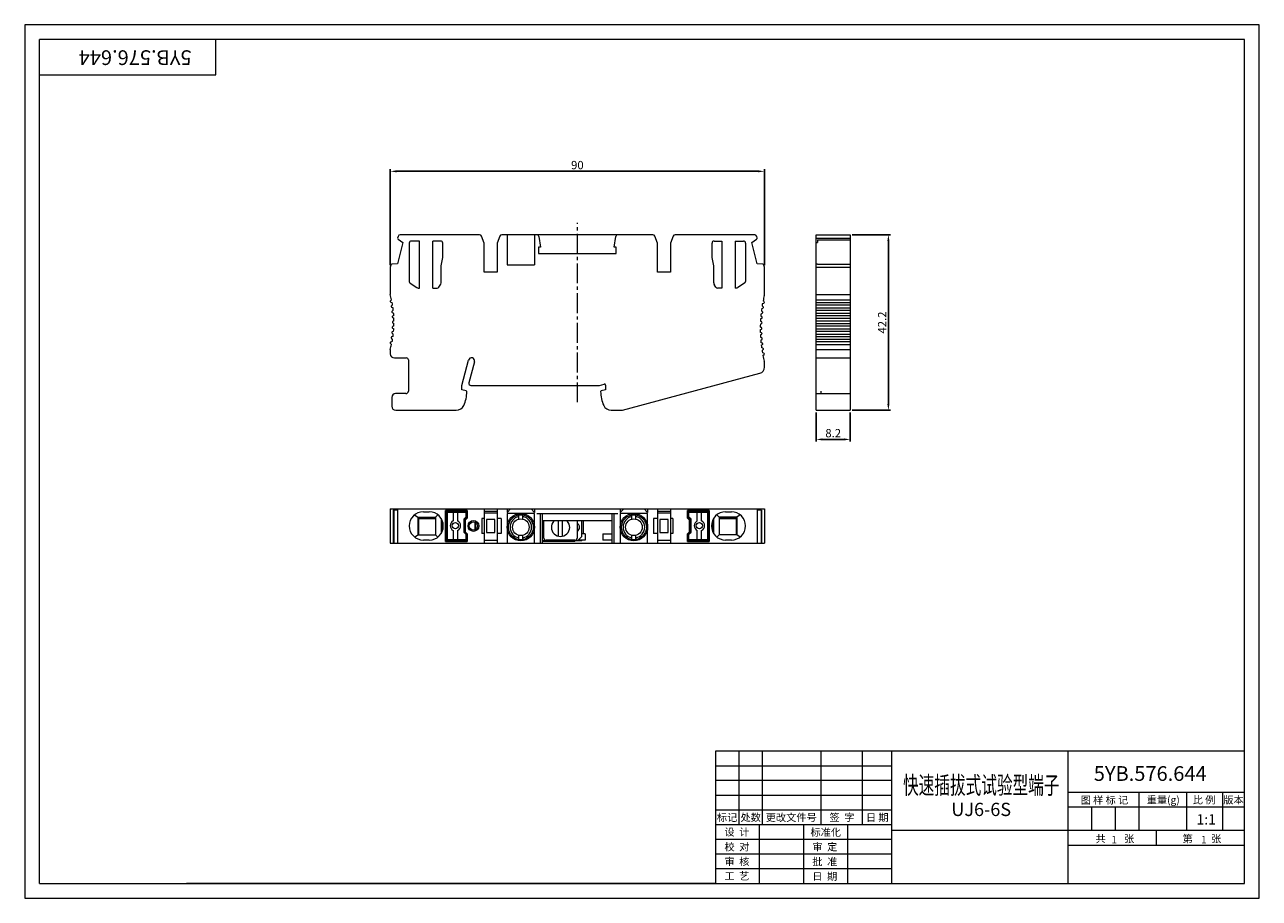
# Model space of a CAD drawing. Units: millimetres. Extents: x 0 to 297, y 0 to 210.
import ezdxf
from ezdxf.enums import TextEntityAlignment as Align

# ---------------------------------------------------------------- set-up
doc = ezdxf.new("R2010")
doc.units = ezdxf.units.MM
doc.linetypes.add('CENTER', pattern=[0.6, 0.375, -0.075, 0.075, -0.075])
doc.linetypes.add('CENTER2', pattern=[28.575, 19.05, -3.175, 3.175, -3.175])
doc.layers.add('Dim', color=4, linetype='Continuous')
doc.layers.add('文字标准层', color=4, linetype='Continuous')
for name, color, linetype, lineweight in [('中心线层', 1, 'CENTER', 15), ('细实线层', 7, 'Continuous', 15), ('轮廓线层', 3, 'Continuous', 30)]:
    doc.layers.add(name, color=color, linetype=linetype, lineweight=lineweight)
doc.styles.add('宋体', font='txt')
doc.styles.add('尺寸标注样式', font='txt.shx', dxfattribs={"width": 0.9})
doc.dimstyles.new('1比1-S', dxfattribs={"dimtxt": 2, "dimasz": 1.5, "dimexe": 0.5, "dimexo": 0.5, "dimgap": 0.5, "dimtad": 1, "dimdsep": 46, "dimtxsty": '尺寸标注样式', "dimcen": 0, "dimadec": 1, "dimazin": 2, "dimtfac": 1, "dimtmove": 0, "dimatfit": 3, "dimfxl": 1, "dimtolj": 1, "dimtzin": 0, "dimarcsym": 0})

# ---------------------------------------------------------------- blocks, each defined once
blk = doc.blocks.new('*D20')
at = {"layer": 'Defpoints', "color": 0}
for p in [(177.95, 174.77), (87.95, 151.7), (177.95, 151.7)]:
    blk.add_point(p, dxfattribs=at)
at = {"layer": 'Dim', "color": 0, "lineweight": -2}
for p, q in [((87.95, 152.2), (87.95, 175.27)), ((177.95, 152.2), (177.95, 175.27)), ((89.45, 174.77), (176.45, 174.77))]:
    blk.add_line(p, q, dxfattribs=at)
at = {"layer": 'Dim', "color": 0}
for points in [[(89.45, 175.02), (89.45, 174.52), (87.95, 174.77)], [(176.45, 174.52), (176.45, 175.02), (177.95, 174.77)]]:
    blk.add_solid(points, dxfattribs=at)
at = {"layer": 'Dim', "color": 0, "insert": (132.95, 176.27), "char_height": 2, "attachment_point": 5, "style": '尺寸标注样式'}
blk.add_mtext('\\A1;90', dxfattribs=at)
blk = doc.blocks.new('*D21')
at = {"layer": 'Defpoints', "color": 0}
for p in [(198.59, 159.52), (198.59, 117.32), (207.77, 117.32)]:
    blk.add_point(p, dxfattribs=at)
at = {"layer": 'Dim', "color": 0, "lineweight": -2}
for p, q in [((199.09, 159.52), (208.27, 159.52)), ((207.77, 158.02), (207.77, 118.82)), ((199.09, 117.32), (208.27, 117.32))]:
    blk.add_line(p, q, dxfattribs=at)
at = {"layer": 'Dim', "color": 0}
for points in [[(208.02, 158.02), (207.52, 158.02), (207.77, 159.52)], [(207.52, 118.82), (208.02, 118.82), (207.77, 117.32)]]:
    blk.add_solid(points, dxfattribs=at)
at = {"layer": 'Dim', "color": 0, "insert": (206.27, 138.42), "char_height": 2, "attachment_point": 5, "rotation": 90, "style": '尺寸标注样式'}
blk.add_mtext('\\A1;42.2', dxfattribs=at)
blk = doc.blocks.new('*D22')
at = {"layer": 'Defpoints', "color": 0}
for p in [(190.39, 117.32), (198.59, 117.32), (190.39, 110.32)]:
    blk.add_point(p, dxfattribs=at)
at = {"layer": 'Dim', "color": 0, "lineweight": -2}
for p, q in [((190.39, 116.82), (190.39, 109.82)), ((198.59, 116.82), (198.59, 109.82)), ((197.09, 110.32), (191.89, 110.32))]:
    blk.add_line(p, q, dxfattribs=at)
at = {"layer": 'Dim', "color": 0}
for points in [[(191.89, 110.57), (191.89, 110.07), (190.39, 110.32)], [(197.09, 110.07), (197.09, 110.57), (198.59, 110.32)]]:
    blk.add_solid(points, dxfattribs=at)
at = {"layer": 'Dim', "color": 0, "insert": (194.49, 111.82), "char_height": 2, "attachment_point": 5, "style": '尺寸标注样式'}
blk.add_mtext('\\A1;8.2', dxfattribs=at)

msp = doc.modelspace()

# ---------------------------------------------------------------- linework, layer by layer
at = {"layer": '中心线层', "linetype": 'CENTER2', "ltscale": 0.25}
msp.add_line((132.947, 119.269), (132.95, 162.383), dxfattribs=at)
at = {"layer": '细实线层', "linetype": 'Continuous'}
for p, q in [((0, 210.018), (0, 0)), ((296.995, 210.018), (0, 210.018)), ((296.995, 0), (296.995, 210.018)), ((171.833, 17.678), (171.833, 35.357)), ((177.49, 17.678), (177.49, 35.357)), ((191.633, 17.678), (191.633, 35.357)), ((201.533, 17.678), (201.533, 35.357)), ((208.604, 16.264), (208.604, 35.357)), ((251.032, 16.264), (251.032, 35.357)), ((166.176, 31.821), (208.604, 31.821)), ((208.604, 28.285), (166.176, 28.285)), ((208.604, 24.75), (166.176, 24.75)), ((293.46, 25.457), (251.032, 25.457)), ((268.003, 25.457), (268.003, 16.264)), ((279.455, 25.457), (279.455, 16.264)), ((288.252, 16.264), (288.252, 25.457)), ((208.604, 21.214), (166.176, 21.214)), ((293.46, 21.921), (251.032, 21.921)), ((256.689, 16.264), (256.689, 21.921)), ((262.346, 21.921), (262.346, 16.264)), ((208.604, 17.678), (166.176, 17.678)), ((176.783, 3.536), (176.783, 17.678)), ((187.39, 3.536), (187.39, 17.678)), ((197.997, 3.536), (197.997, 17.678)), ((251.032, 16.264), (208.604, 16.264)), ((208.604, 3.536), (208.604, 16.264)), ((251.032, 3.536), (251.032, 16.264)), ((293.46, 16.264), (251.032, 16.264)), ((272.246, 12.728), (272.246, 16.264)), ((208.604, 14.143), (166.176, 14.143)), ((293.46, 12.728), (251.032, 12.728)), ((208.604, 10.607), (166.176, 10.607)), ((208.604, 7.071), (166.176, 7.071)), ((0, 0), (296.995, 0))]:
    msp.add_line(p, q, dxfattribs=at)
at = {"layer": '轮廓线层', "lineweight": 15}
for p, q in [((293.46, 206.483), (3.536, 206.483)), ((3.536, 3.536), (3.536, 206.483)), ((45.964, 197.997), (45.964, 206.483)), ((293.46, 3.536), (293.46, 206.483)), ((3.536, 197.997), (45.964, 197.997)), ((89.805, 159.139), (89.701, 158.721)), ((90.986, 157.676), (89.711, 152.56)), ((89.818, 158.464), (90.986, 157.676)), ((109.438, 159.518), (90.29, 159.518)), ((92.5, 157.518), (92.5, 148.287)), ((94.988, 158.018), (93, 158.018)), ((94.988, 146.718), (94.988, 158.018)), ((98.21, 146.718), (98.21, 158.018)), ((100.05, 158.018), (98.21, 158.018)), ((100.55, 154.018), (100.55, 157.518)), ((110.55, 157.518), (109.905, 159.197)), ((110.55, 150.518), (110.55, 157.518)), ((114.294, 159.197), (113.65, 157.518)), ((113.65, 157.518), (113.65, 150.518)), ((151.138, 159.518), (114.761, 159.518)), ((116.049, 159.518), (116.049, 152.318)), ((122.649, 159.518), (122.649, 152.318)), ((123.691, 159.096), (124.1, 156.518)), ((141.8, 156.518), (142.208, 159.096)), ((152.25, 157.518), (151.605, 159.197)), ((152.25, 150.518), (152.25, 157.518)), ((155.994, 159.197), (155.35, 157.518)), ((155.35, 157.518), (155.35, 150.518)), ((175.607, 159.518), (156.461, 159.518)), ((165.348, 154.018), (165.348, 157.518)), ((165.848, 158.018), (167.688, 158.018)), ((167.688, 158.018), (167.688, 146.718)), ((170.91, 158.018), (172.898, 158.018)), ((170.91, 158.018), (170.91, 146.718)), ((173.398, 157.518), (173.398, 148.287)), ((174.911, 157.676), (176.08, 158.464)), ((176.187, 152.56), (174.911, 157.676)), ((176.181, 158.783), (176.093, 159.139)), ((190.394, 117.318), (190.394, 159.518)), ((190.394, 159.518), (198.594, 159.518)), ((190.394, 158.721), (198.594, 158.721)), ((190.394, 157.676), (190.694, 157.676)), ((190.694, 158.271), (190.694, 157.676)), ((190.694, 158.271), (198.594, 158.271)), ((198.594, 159.518), (198.594, 117.318)), ((123.6, 156.518), (123.6, 155.018)), ((124.1, 156.518), (123.6, 156.518)), ((123.6, 155.018), (142.3, 155.018)), ((142.3, 156.518), (141.8, 156.518)), ((142.3, 155.018), (142.3, 156.518)), ((88.073, 152.19), (87.95, 151.697)), ((87.95, 151.697), (87.95, 145.159)), ((89.711, 152.56), (88.332, 152.415)), ((100.15, 152.018), (100.55, 154.018)), ((100.15, 147.971), (100.15, 152.018)), ((116.049, 152.318), (122.649, 152.318)), ((165.748, 152.018), (165.348, 154.018)), ((165.748, 147.971), (165.748, 152.018)), ((177.565, 152.415), (176.187, 152.56)), ((177.948, 151.697), (177.825, 152.19)), ((177.948, 145.263), (177.948, 151.697)), ((190.394, 152.56), (190.694, 152.56)), ((190.394, 151.697), (198.594, 151.697)), ((190.694, 152.56), (190.694, 152.449)), ((190.694, 152.449), (198.594, 152.449)), ((113.65, 150.518), (110.55, 150.518)), ((155.35, 150.518), (152.25, 150.518)), ((92.724, 147.87), (94.343, 146.801)), ((94.619, 146.718), (94.988, 146.718)), ((98.21, 146.718), (99.22, 146.718)), ((99.625, 146.924), (99.959, 147.383)), ((166.273, 146.924), (165.939, 147.383)), ((167.688, 146.718), (166.677, 146.718)), ((171.279, 146.718), (170.91, 146.718)), ((173.174, 147.87), (171.555, 146.801)), ((88.265, 143.881), (88.004, 143.649)), ((88.074, 143.31), (88.403, 143.2)), ((88.504, 142.637), (88.233, 142.42)), ((177.495, 142.999), (177.795, 143.103)), ((177.86, 143.444), (177.622, 143.65)), ((190.394, 145.159), (198.594, 145.159)), ((190.394, 143.881), (198.594, 143.881)), ((190.394, 143.2), (198.594, 143.2)), ((190.394, 142.637), (198.594, 142.637)), ((88.285, 142.078), (88.608, 141.952)), ((88.679, 141.383), (88.399, 141.181)), ((88.434, 140.837), (88.748, 140.695)), ((88.791, 140.122), (88.502, 139.935)), ((88.52, 139.589), (88.825, 139.433)), ((177.354, 139.783), (177.08, 139.97)), ((177.136, 140.534), (177.437, 140.665)), ((177.476, 141.01), (177.215, 141.203)), ((177.292, 141.77), (177.593, 141.888)), ((177.645, 142.23), (177.395, 142.43)), ((190.394, 141.952), (198.594, 141.952)), ((190.394, 141.383), (198.594, 141.383)), ((190.394, 140.695), (198.594, 140.695)), ((190.394, 140.122), (198.594, 140.122)), ((88.499, 137.101), (88.788, 136.914)), ((88.824, 137.603), (88.518, 137.447)), ((88.839, 138.857), (88.542, 138.686)), ((88.542, 138.339), (88.839, 138.168)), ((177.247, 137.182), (176.95, 137.354)), ((176.95, 136.664), (177.247, 136.836)), ((176.964, 138.049), (177.264, 138.207)), ((177.277, 138.553), (176.993, 138.732)), ((177.027, 139.293), (177.328, 139.438)), ((190.394, 139.433), (198.594, 139.433)), ((190.394, 138.857), (198.594, 138.857)), ((190.394, 138.168), (198.594, 138.168)), ((190.394, 137.603), (198.594, 137.603)), ((190.394, 136.914), (198.594, 136.914)), ((88.395, 133.836), (88.065, 133.727)), ((88.225, 134.617), (88.496, 134.399)), ((88.601, 135.084), (88.278, 134.959)), ((88.394, 135.856), (88.674, 135.653)), ((88.744, 136.341), (88.429, 136.2)), ((177.264, 135.95), (176.961, 136.11)), ((176.987, 135.421), (177.277, 135.604)), ((177.328, 134.719), (177.018, 134.868)), ((177.07, 134.18), (177.354, 134.374)), ((190.394, 136.341), (198.594, 136.341)), ((190.394, 135.653), (198.594, 135.653)), ((190.394, 135.084), (198.594, 135.084)), ((190.394, 134.399), (198.594, 134.399)), ((190.394, 133.836), (198.594, 133.836)), ((87.95, 131.925), (87.95, 130.918)), ((87.994, 133.388), (88.254, 133.156)), ((177.437, 133.492), (177.123, 133.629)), ((177.201, 132.944), (177.476, 133.148)), ((177.593, 132.269), (177.274, 132.394)), ((177.377, 131.713), (177.645, 131.927)), ((177.795, 131.054), (177.471, 131.167)), ((177.601, 130.489), (177.86, 130.713)), ((190.394, 133.156), (198.594, 133.156)), ((190.394, 131.925), (198.594, 131.925)), ((88.95, 129.918), (91.8, 129.918)), ((92.3, 129.418), (92.3, 121.918)), ((105.15, 123.318), (106.769, 129.362)), ((108.218, 128.974), (106.871, 123.947)), ((177.948, 127.659), (177.948, 128.773)), ((190.394, 129.918), (198.594, 129.918)), ((143.84, 117.369), (176.836, 126.21)), ((105.15, 122.218), (105.15, 123.318)), ((106.191, 121.997), (105.15, 122.218)), ((107.354, 123.318), (138.25, 123.318)), ((138.25, 123.318), (139.372, 123.619)), ((139.75, 122.218), (138.708, 121.997)), ((139.75, 123.329), (139.75, 122.218)), ((191.594, 121.318), (191.594, 121.918)), ((88.3, 120.418), (88.3, 118.318)), ((91.7, 121.318), (89.2, 121.318)), ((190.394, 121.318), (198.594, 121.318)), ((89.3, 117.318), (103.804, 117.318)), ((141.095, 117.318), (143.452, 117.318)), ((190.394, 117.318), (198.594, 117.318)), ((87.937, 93.612), (87.937, 85.412)), ((87.937, 93.612), (177.948, 93.612)), ((87.95, 93.612), (87.95, 85.412)), ((88.652, 93.312), (88.652, 85.412)), ((89.699, 93.312), (88.652, 93.312)), ((88.762, 93.312), (88.762, 85.412)), ((89.699, 93.612), (89.699, 85.412)), ((89.701, 93.612), (89.701, 85.412)), ((93.779, 92.171), (94.55, 91.662)), ((95.899, 92.912), (97.299, 92.912)), ((99.384, 92.198), (98.85, 91.662)), ((101.25, 85.812), (101.25, 93.212)), ((101.55, 92.912), (101.25, 93.212)), ((106.45, 93.212), (101.25, 93.212)), ((101.55, 86.112), (101.55, 92.912)), ((106.15, 92.912), (101.55, 92.912)), ((101.55, 92.862), (106.1, 92.862)), ((101.6, 92.862), (101.6, 86.262)), ((103.1, 92.862), (103.1, 90.708)), ((104.1, 92.862), (104.1, 90.708)), ((104.15, 92.912), (104.15, 92.862)), ((104.85, 92.912), (104.85, 92.862)), ((105.15, 92.912), (105.15, 92.862)), ((106.1, 92.862), (106.1, 91.612)), ((106.15, 92.912), (106.45, 93.212)), ((106.15, 92.912), (106.15, 91.512)), ((106.45, 93.212), (106.45, 91.388)), ((110.55, 93.612), (110.55, 85.412)), ((113.65, 93.012), (110.55, 93.012)), ((113.65, 92.612), (110.55, 92.612)), ((113.65, 93.612), (113.65, 85.412)), ((116.049, 93.612), (116.049, 92.762)), ((116.899, 93.612), (116.049, 92.762)), ((116.049, 92.512), (116.049, 85.412)), ((122.649, 92.512), (116.049, 92.512)), ((118.849, 91.149), (118.849, 92.17)), ((119.849, 91.149), (119.849, 92.17)), ((121.799, 93.612), (122.649, 92.762)), ((122.649, 93.612), (122.649, 92.762)), ((122.649, 85.412), (122.649, 92.512)), ((142.702, 92.412), (123.198, 92.412)), ((124.1, 85.412), (124.1, 92.412)), ((124.6, 85.412), (124.6, 92.412)), ((141.3, 85.412), (141.3, 92.412)), ((141.8, 85.412), (141.8, 92.412)), ((144.099, 93.612), (143.249, 92.762)), ((143.249, 93.612), (143.249, 92.762)), ((149.849, 92.512), (143.249, 92.512)), ((143.249, 92.512), (143.249, 85.412)), ((146.049, 91.149), (146.049, 92.17)), ((147.049, 91.149), (147.049, 92.17)), ((148.999, 93.612), (149.849, 92.762)), ((149.849, 93.612), (149.849, 92.762)), ((149.849, 85.412), (149.849, 92.512)), ((152.25, 93.612), (152.25, 85.412)), ((155.35, 93.012), (152.25, 93.012)), ((155.35, 92.612), (152.25, 92.612)), ((155.35, 93.612), (155.35, 85.412)), ((164.65, 93.212), (159.448, 93.212)), ((159.748, 92.912), (159.448, 93.212)), ((159.448, 91.388), (159.448, 93.212)), ((164.35, 92.912), (159.748, 92.912)), ((159.748, 91.512), (159.748, 92.912)), ((159.8, 92.862), (164.35, 92.862)), ((159.8, 91.612), (159.8, 92.862)), ((160.748, 92.862), (160.748, 92.912)), ((161.048, 92.862), (161.048, 92.912)), ((161.75, 92.912), (161.75, 92.862)), ((161.8, 90.708), (161.8, 92.862)), ((162.8, 90.708), (162.8, 92.862)), ((164.3, 86.262), (164.3, 92.862)), ((164.35, 92.912), (164.65, 93.212)), ((164.35, 92.912), (164.35, 86.112)), ((164.65, 93.212), (164.65, 85.812)), ((166.514, 92.198), (167.048, 91.662)), ((168.599, 92.912), (169.999, 92.912)), ((172.118, 92.171), (171.348, 91.662)), ((176.181, 93.612), (176.181, 85.412)), ((176.199, 93.612), (176.199, 85.412)), ((177.245, 93.312), (176.199, 93.312)), ((177.136, 93.312), (177.136, 85.412)), ((177.245, 93.312), (177.245, 85.412)), ((177.948, 93.612), (177.948, 85.412)), ((94.55, 91.662), (94.55, 87.362)), ((94.55, 91.662), (98.85, 91.662)), ((94.654, 91.462), (94.55, 91.566)), ((94.654, 91.462), (94.654, 87.362)), ((94.654, 91.462), (98.85, 91.462)), ((94.694, 91.312), (94.694, 87.362)), ((94.694, 91.312), (98.85, 91.312)), ((98.85, 91.662), (98.85, 87.362)), ((100.2, 91.286), (100.2, 87.739)), ((100.371, 90.968), (100.371, 88.056)), ((106.1, 91.612), (105.6, 91.112)), ((105.6, 91.112), (105.6, 88.012)), ((106.15, 91.512), (105.65, 91.012)), ((105.65, 91.012), (105.65, 88.012)), ((105.65, 91.012), (105.95, 90.888)), ((106.45, 91.388), (105.95, 90.888)), ((105.95, 90.888), (105.95, 88.136)), ((106.15, 91.512), (106.45, 91.388)), ((108.3, 90.446), (108.3, 88.578)), ((108.493, 88.676), (108.493, 90.348)), ((109.95, 91.312), (109.95, 87.712)), ((110.55, 91.312), (109.95, 91.312)), ((111.099, 91.062), (111.099, 87.962)), ((113.099, 91.062), (111.099, 91.062)), ((113.099, 87.962), (113.099, 91.062)), ((114.648, 91.312), (113.65, 91.312)), ((114.648, 91.312), (114.648, 87.712)), ((141.3, 90.712), (124.6, 90.712)), ((124.9, 86.562), (124.9, 90.712)), ((128.4, 87.07), (128.4, 90.712)), ((129.4, 87.07), (129.4, 90.712)), ((132.9, 90.712), (132.9, 86.562)), ((134.05, 87.012), (134.05, 90.712)), ((134.4, 87.612), (134.4, 90.712)), ((152.25, 91.312), (151.25, 91.312)), ((151.25, 91.312), (151.25, 87.712)), ((154.799, 91.062), (152.799, 91.062)), ((152.799, 91.062), (152.799, 87.962)), ((154.799, 87.962), (154.799, 91.062)), ((155.95, 91.312), (155.35, 91.312)), ((155.95, 91.312), (155.95, 87.712)), ((159.748, 91.512), (159.448, 91.388)), ((159.95, 90.886), (159.448, 91.388)), ((160.25, 91.011), (159.748, 91.512)), ((160.3, 91.112), (159.8, 91.612)), ((160.25, 91.011), (159.95, 90.886)), ((159.95, 88.138), (159.95, 90.886)), ((160.25, 88.014), (160.25, 91.011)), ((160.3, 88.012), (160.3, 91.112)), ((165.526, 90.968), (165.526, 88.056)), ((165.698, 91.286), (165.698, 87.739)), ((171.348, 91.662), (167.048, 91.662)), ((167.048, 91.662), (167.048, 87.362)), ((167.048, 91.462), (171.246, 91.462)), ((167.048, 91.312), (171.205, 91.312)), ((171.205, 87.362), (171.205, 91.312)), ((171.348, 91.564), (171.246, 91.462)), ((171.246, 87.362), (171.246, 91.462)), ((171.348, 91.662), (171.348, 87.362)), ((93.779, 86.854), (94.55, 87.362)), ((94.55, 87.362), (98.85, 87.362)), ((99.384, 86.827), (98.85, 87.362)), ((101.55, 86.262), (106.1, 86.262)), ((103.1, 88.417), (103.1, 86.262)), ((104.161, 86.112), (104.089, 86.257)), ((104.1, 88.417), (104.1, 86.262)), ((104.213, 86.112), (104.145, 86.262)), ((104.351, 86.112), (104.276, 86.262)), ((104.85, 86.262), (104.85, 86.112)), ((105.15, 86.262), (105.15, 86.112)), ((105.6, 88.012), (106.1, 87.512)), ((105.65, 88.012), (105.95, 88.136)), ((105.65, 88.012), (106.15, 87.512)), ((105.95, 88.136), (106.45, 87.636)), ((106.1, 87.512), (106.1, 86.262)), ((106.15, 87.512), (106.45, 87.636)), ((106.15, 87.512), (106.15, 86.112)), ((106.45, 87.636), (106.45, 85.812)), ((110.55, 87.712), (109.95, 87.712)), ((111.099, 87.962), (113.099, 87.962)), ((114.648, 87.712), (113.65, 87.712)), ((118.849, 86.254), (118.849, 87.276)), ((119.849, 86.254), (119.849, 87.276)), ((124.6, 86.162), (124.75, 86.012)), ((133.05, 86.012), (134.05, 87.012)), ((134.855, 87.612), (134.05, 87.612)), ((134.855, 87.612), (134.855, 86.062)), ((139.045, 87.612), (140.945, 87.612)), ((139.045, 87.612), (139.045, 86.062)), ((146.049, 86.254), (146.049, 87.276)), ((147.049, 86.254), (147.049, 87.276)), ((152.25, 87.712), (151.25, 87.712)), ((152.799, 87.962), (154.799, 87.962)), ((155.95, 87.712), (155.35, 87.712)), ((159.448, 87.636), (159.95, 88.138)), ((159.748, 87.512), (159.448, 87.636)), ((159.448, 85.812), (159.448, 87.636)), ((159.748, 87.512), (160.25, 88.014)), ((159.748, 86.112), (159.748, 87.512)), ((159.8, 87.512), (160.3, 88.012)), ((159.8, 86.262), (159.8, 87.512)), ((159.8, 86.262), (164.35, 86.262)), ((160.25, 88.014), (159.95, 88.138)), ((160.748, 86.112), (160.748, 86.262)), ((161.048, 86.112), (161.048, 86.262)), ((161.548, 86.112), (161.623, 86.262)), ((161.686, 86.112), (161.755, 86.262)), ((161.738, 86.112), (161.81, 86.257)), ((161.8, 86.262), (161.8, 88.417)), ((162.8, 86.262), (162.8, 88.417)), ((166.514, 86.827), (167.048, 87.362)), ((171.348, 87.362), (167.048, 87.362)), ((172.118, 86.854), (171.348, 87.362)), ((87.937, 85.412), (177.948, 85.412)), ((97.299, 86.112), (95.899, 86.112)), ((101.55, 86.112), (101.25, 85.812)), ((101.25, 85.812), (106.45, 85.812)), ((101.55, 86.112), (106.15, 86.112)), ((106.15, 86.112), (106.45, 85.812)), ((113.65, 86.012), (110.55, 86.012)), ((132.355, 85.812), (124.6, 85.812)), ((124.75, 86.012), (133.9, 86.012)), ((132.4, 86.062), (125.4, 86.062)), ((132.355, 85.812), (132.355, 86.012)), ((134.855, 86.062), (133.1, 86.062)), ((141.3, 86.062), (139.045, 86.062)), ((155.35, 86.012), (152.25, 86.012)), ((159.748, 86.112), (159.448, 85.812)), ((159.448, 85.812), (164.65, 85.812)), ((159.748, 86.112), (164.35, 86.112)), ((164.35, 86.112), (164.65, 85.812)), ((169.999, 86.112), (168.599, 86.112)), ((293.46, 35.357), (166.176, 35.357)), ((166.176, 35.357), (166.176, 3.536)), ((3.536, 3.536), (208.604, 3.536)), ((166.176, 3.536), (38.892, 3.536)), ((208.604, 3.536), (251.032, 3.536)), ((251.102, 3.536), (293.46, 3.536))]:
    msp.add_line(p, q, dxfattribs=at)
for centre, radius in [((119.349, 89.212), 3.3), ((119.349, 89.212), 3), ((146.549, 89.212), 3.3), ((146.549, 89.212), 3), ((103.6, 89.562), 0.75), ((107.95, 89.512), 1.3), ((107.95, 89.512), 1), ((119.349, 89.212), 2), ((146.549, 89.212), 2), ((162.3, 89.562), 0.75)]:
    msp.add_circle(centre, radius, dxfattribs=at)
for centre, radius, start, end in [((89.969, 158.687), 0.27, 172.79755, 236), ((90.29, 159.018), 0.5, 90, 166), ((93, 157.518), 0.5, 90, 180), ((100.05, 157.518), 0.5, 0, 90), ((109.438, 159.018), 0.5, 21, 90), ((114.761, 159.018), 0.5, 90, 159), ((123.198, 159.018), 0.5, 9, 90), ((142.702, 159.018), 0.5, 90, 171), ((151.138, 159.018), 0.5, 21, 90), ((156.461, 159.018), 0.5, 90, 159), ((165.848, 157.518), 0.5, 90, 180), ((172.898, 157.518), 0.5, 0, 90), ((175.607, 159.018), 0.5, 14, 90), ((175.929, 158.687), 0.27, 304, 20.79755), ((88.364, 152.117), 0.3, 96, 166), ((177.534, 152.117), 0.3, 14, 84), ((93, 148.287), 0.5, 180, 236.56237), ((94.619, 147.218), 0.5, 236.56237, 270), ((99.22, 147.218), 0.5, 270, 324), ((99.15, 147.971), 1, 324, 0), ((166.748, 147.971), 1, 180, 216), ((166.677, 147.218), 0.5, 216, 270), ((171.279, 147.218), 0.5, 270, 303.43763), ((172.898, 148.287), 0.5, 303.43763, 0), ((88.137, 143.5), 0.2, 131.6, 251.6), ((63.841, 138.542), 25, 12.33103, 15.34777), ((63.841, 138.542), 25, 9.429, 10.73951), ((209.937, 137.018), 32.989, 169.55459, 170.5569), ((209.937, 137.018), 32.989, 166.16899, 168.40272), ((177.73, 143.292), 0.2, 289.2, 49.2), ((176.448, 145.263), 1.5, 346.16899, 0), ((88.358, 142.264), 0.2, 128.7, 248.7), ((88.516, 141.019), 0.2, 125.8, 245.8), ((88.611, 139.767), 0.2, 122.9, 242.9), ((63.841, 138.542), 25, 6.5271, 7.84057), ((63.841, 138.542), 25, 3.62532, 4.94179), ((209.937, 137.018), 32.989, 173.88124, 174.86609), ((209.937, 137.018), 32.989, 171.71775, 172.71136), ((177.241, 139.618), 0.2, 295.68, 55.68), ((177.358, 140.849), 0.2, 293.52, 53.52), ((177.52, 142.074), 0.2, 291.36, 51.36), ((88.608, 137.269), 0.2, 116.99152, 236.99152), ((88.642, 138.513), 0.2, 120, 240), ((63.841, 138.542), 25, 354.94973, 356.2662), ((63.841, 138.542), 25, 357.84837, 359.14465), ((63.841, 138.542), 25, 0.72368, 2.04315), ((209.937, 137.018), 32.989, 178.20916, 179.41676), ((209.937, 137.018), 32.989, 180.61443, 181.57676), ((209.937, 137.018), 32.989, 176.04505, 177.0211), ((177.147, 137.009), 0.2, 300, 60), ((177.171, 138.384), 0.2, 297.84, 57.84), ((88.127, 133.538), 0.2, 108.29152, 228.29152), ((88.351, 134.773), 0.2, 111.19152, 231.19152), ((88.511, 136.017), 0.2, 114.09152, 234.09152), ((63.841, 138.542), 25, 349.15202, 350.46252), ((63.841, 138.542), 25, 352.05095, 353.36443), ((209.937, 137.018), 32.989, 182.77443, 183.73676), ((209.937, 137.018), 32.989, 184.93443, 185.89676), ((177.171, 135.773), 0.2, 302.16, 62.16), ((177.241, 134.539), 0.2, 304.32, 64.32), ((63.841, 138.542), 25, 344.65223, 347.56049), ((88.95, 130.918), 1, 180, 270), ((209.937, 137.018), 32.989, 187.09443, 188.05676), ((209.937, 137.018), 32.989, 189.25443, 190.21676), ((177.358, 133.308), 0.2, 306.48, 66.48), ((177.52, 132.083), 0.2, 308.64, 68.64), ((177.73, 130.865), 0.2, 310.8, 70.8), ((91.8, 129.418), 0.5, 0, 90), ((107.494, 129.168), 0.75, 345, 165), ((209.937, 137.018), 32.989, 191.41443, 193.83101), ((176.448, 128.773), 1.5, 0, 13.83101), ((176.448, 127.659), 1.5, 285, 0), ((91.7, 121.918), 0.6, 270, 0), ((98.35, 121.818), 8, 335.37568, 359.87494), ((106.15, 121.801), 0.2, 359.87494, 78), ((107.354, 123.818), 0.5, 165, 270), ((138.75, 121.801), 0.2, 102, 180.12506), ((146.55, 121.818), 8, 180.12506, 204.62432), ((139.45, 123.329), 0.3, 0, 105), ((89.2, 120.418), 0.9, 90, 180), ((89.3, 118.318), 1, 180, 270), ((103.804, 119.318), 2, 270, 335.37568), ((141.095, 119.318), 2, 204.62432, 270), ((143.452, 118.818), 1.5, 270, 285), ((95.899, 89.512), 3.4, 90, 270), ((97.299, 89.512), 3.4, 270, 90), ((168.599, 89.512), 3.4, 90, 270), ((169.999, 89.512), 3.4, 270, 90), ((103.6, 89.562), 1.25, 113.57818, 246.42182), ((103.6, 89.562), 1.25, 293.57818, 66.42182), ((119.349, 89.212), 2.6, 101.08754, 258.91246), ((119.349, 89.212), 2.6, 281.08754, 78.91246), ((125.3, 89.212), 1, 113.59306, 134.45343), ((128.9, 89.212), 2.2, 136.96978, 43.03022), ((132.5, 89.212), 1, 293.59306, 66.40694), ((146.549, 89.212), 2.6, 101.08754, 258.91246), ((146.549, 89.212), 2.6, 281.08754, 78.91246), ((162.3, 89.562), 1.25, 113.57818, 246.42182), ((162.3, 89.562), 1.25, 293.57818, 66.42182), ((137.973, 81.252), 34.961, 171.76081, 172.00912), ((143.936, 81.278), 40.539, 172.93826, 173.15183), ((125.3, 89.212), 1, 225.54657, 246.40694), ((125.4, 86.562), 0.5, 180, 270), ((132.4, 86.562), 0.5, 270, 0), ((140.945, 89.212), 1.6, 270, 282.86084), ((121.963, 81.278), 40.539, 6.84817, 7.06174), ((127.926, 81.252), 34.961, 7.99088, 8.23919), ((133.9, 86.512), 0.5, 270, 295.60267)]:
    msp.add_arc(centre, radius, start, end, dxfattribs=at)

# ---------------------------------------------------------------- texts
at = {"layer": '文字标准层', "style": '宋体'}
msp.add_text('5YB.576.644', height=3.53566, rotation=180, dxfattribs=at).set_placement((40.142, 203.87))
at = {"layer": '文字标准层', "style": '宋体', "width": 0.65}
msp.add_text('快速插拔式试验型端子', height=4.2428, dxfattribs=at).set_placement((230.11, 25.08), align=Align.CENTER)
at = {"layer": '文字标准层', "style": '宋体'}
for s, height, p in [('5YB.576.644', 3.53566, (257.174, 28.229)), ('重量(g)', 1.7971, (269.91, 22.766)), ('比 例', 1.7971, (280.987, 22.757)), ('版本', 1.7971, (288.343, 22.757))]:
    msp.add_text(s, height=height, dxfattribs=at).set_placement(p)
for s, height, p in [('图 样 标 记', 1.7971, (259.746, 22.721)), ('UJ6-6S', 3.1821, (230.1, 19.774)), ('标记', 1.7971, (168.966, 18.533)), ('处数', 1.7971, (174.649, 18.562)), ('更改文件号', 1.7971, (184.394, 18.533)), ('签  字', 1.7971, (196.599, 18.562)), ('日 期', 1.7971, (205.097, 18.533)), ('1:1', 2.475, (284.233, 17.737)), ('设  计', 1.7971, (171.336, 15.041)), ('标准化', 1.7971, (192.694, 14.984)), ('共        张', 1.7971, (262.256, 13.431)), ('1', 1.797, (262.077, 13.189)), ('第        张', 1.7971, (283.191, 13.431)), ('1', 1.797, (283.649, 13.189)), ('校  对', 1.7971, (171.336, 11.467)), ('审  定', 1.7971, (192.479, 11.477)), ('审  核', 1.7971, (171.336, 7.941)), ('批  准', 1.7971, (192.479, 7.922)), ('工  艺', 1.7971, (171.336, 4.463)), ('日  期', 1.7971, (192.469, 4.377))]:
    msp.add_text(s, height=height, dxfattribs=at).set_placement(p, align=Align.CENTER)

# ---------------------------------------------------------------- dimensions: what is measured, and where the dimension line sits
at = {"layer": 'Dim'}
for base, p1, p2, picture, middle in [((177.948, 174.766), (87.95, 151.697), (177.948, 151.697), '*D20', (132.949, 176.266)), ((190.394, 110.318), (198.594, 117.318), (190.394, 117.318), '*D22', (194.494, 111.818))]:
    dim = msp.add_linear_dim(base=base, p1=p1, p2=p2, dimstyle='1比1-S', dxfattribs=at)
    dim.commit()
    dim.dimension.update_dxf_attribs({"geometry": picture, "text_midpoint": middle})
dim = msp.add_linear_dim(base=(207.767, 117.318), p1=(198.594, 159.518), p2=(198.594, 117.318), angle=90, dimstyle='1比1-S', dxfattribs=at)
dim.commit()
dim.dimension.update_dxf_attribs({"geometry": '*D21', "text_midpoint": (206.267, 138.418)})

doc.saveas('drawing.dxf')
